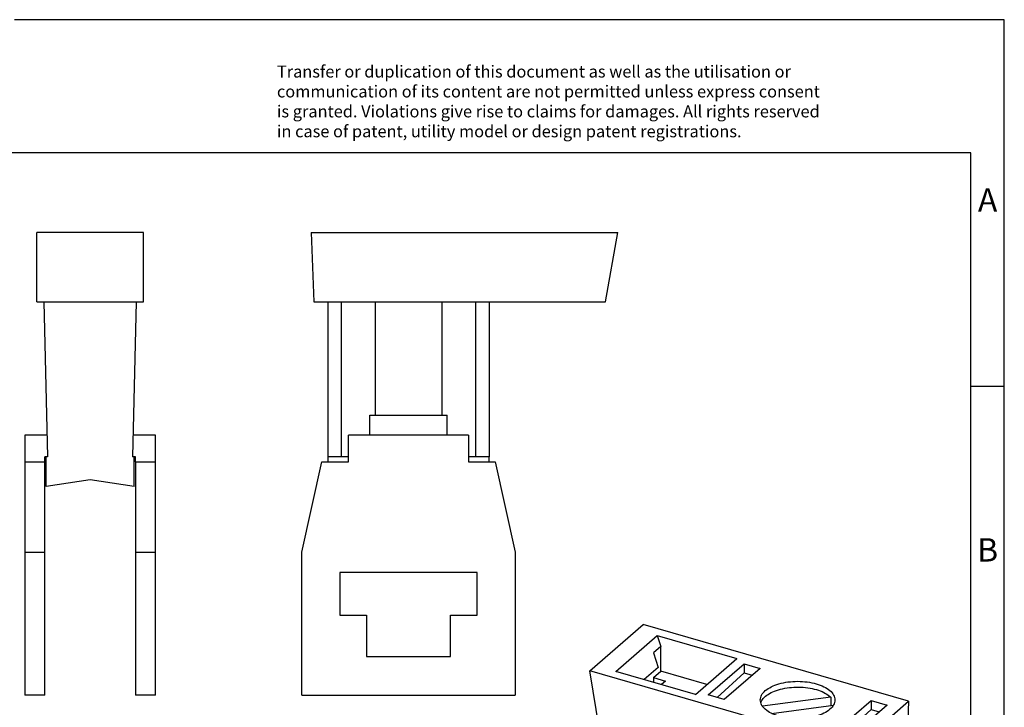
# Model space of a CAD drawing. Units: millimetres. Extents: x -251 to 46, y 5 to 215.
# Drawn here: x -102 to 46, y 112 to 215 of the extents above; entities that cross this region are included whole.
import ezdxf

# ---------------------------------------------------------------- set-up
doc = ezdxf.new("R2010")
doc.units = ezdxf.units.MM
doc.layers.add('1', color=7, linetype='Continuous')
doc.styles.add('CONVERTER_11', font='txt.shx', dxfattribs={"width": 0.9})

# ---------------------------------------------------------------- blocks, each defined once
blk = doc.blocks.new('AKG_16_BK-select__1', base_point=(-8.26032472999172, 22.35896808319462))
at = {"color": 7, "linetype": 'Continuous'}
for p, q in [((-8.26032472999172, 58.72356282068997), (-4.26032472999172, 62.18766443582772)), ((15.65410885134665, 56.43886264135539), (-4.26032472999172, 62.18766443582772)), ((-6.3058076265397, 58.67895757505375), (-3.2058076265397, 61.36363632678551)), ((-3.2058076265397, 61.36363632678551), (-2.93912335793735, 60.55394220354368)), ((-3.2058076265397, 61.36363632678551), (2.78336268672394, 59.63471178049286)), ((-2.93912335793735, 60.55394220354368), (-3.48912335793734, 60.07762823146224)), ((-3.48912335793734, 60.07762823146224), (-3.12539268834788, 58.97328643000209)), ((-2.93912335793734, 58.68857499829908), (-2.93912335793735, 60.55394220354368)), ((-0.31663731327606, 56.9500330287611), (2.78336268672394, 59.63471178049286)), ((0.61276590025672, 56.91267753867753), (3.31276590025671, 59.25094612889551)), ((3.31276590025671, 59.25094612889551), (3.31276590025671, 58.55961449779992)), ((3.31276590025671, 59.25094612889551), (4.52520146555494, 58.90094612889551)), ((11.65410885134665, 52.97476102621764), (-8.26032472999172, 58.72356282068997)), ((-7.46626577772778, 53.99100564608986), (-8.26032472999172, 58.72356282068997)), ((-0.31663731327606, 56.9500330287611), (-6.3058076265397, 58.67895757505375)), ((-3.12539268834788, 58.97328643000209), (-4.17539268834787, 58.06395975602841)), ((-3.48912335793734, 58.21226102621765), (-2.93912335793734, 58.68857499829908)), ((0.53336268672393, 57.68615462197787), (-2.93912335793734, 58.68857499829908)), ((1.28475928923186, 56.7186897566683), (3.31276590025671, 58.55961449779992)), ((4.52520146555494, 58.90094612889551), (1.82520146555494, 56.56267753867753)), ((3.31276590025671, 58.55961449779992), (3.92649071058641, 58.38244740557381)), ((-3.48912335793734, 58.21226102621765), (-2.57979668396369, 57.94976102621764)), ((-3.48912335793734, 58.21226102621765), (-3.48912335793733, 57.86585086470386)), ((-2.57979668396369, 57.94976102621764), (-2.87979668396368, 57.68995340508231)), ((1.82520146555494, 56.56267753867753), (0.61276590025672, 56.91267753867753)), ((9.81859937939385, 56.74250660085788), (4.69841218987726, 56.05653158959431)), ((5.38239709620521, 55.52700248299108), (10.02544526725053, 56.14905298691628)), ((9.81859937939385, 56.74250660085788), (9.81859937939385, 56.12134089261183)), ((10.13904534188555, 54.16267753867754), (12.83904534188555, 56.50094612889552)), ((14.05148090718376, 56.15094612889553), (11.35148090718376, 53.81267753867754)), ((11.65410885134665, 52.97476102621764), (15.65410885134665, 56.43886264135539)), ((12.83904534188555, 56.50094612889552), (14.05148090718376, 56.15094612889553)), ((12.83904534188555, 56.50094612889552), (12.83904534188555, 55.80961449779992)), ((15.65410885134665, 56.43886264135539), (15.49684902914898, 51.98092754201558)), ((10.8110387308607, 53.96868975666831), (12.83904534188555, 55.80961449779992)), ((12.83904534188555, 55.80961449779992), (13.45277015221524, 55.63244740557381)), ((11.49684902914898, 48.51682592687783), (-7.46626577772778, 53.99100564608986)), ((11.35148090718376, 53.81267753867754), (10.13904534188555, 54.16267753867754)), ((11.65410885134665, 52.97476102621764), (11.49684902914898, 48.51682592687783)), ((0.36170275002708, 51.73126577773627), (0.49744486531733, 42.08915950970454)), ((15.49684902914898, 51.98092754201558), (11.49684902914898, 48.51682592687783)), ((1.35150812457358, 42.68886093426067), (1.22772815381152, 51.48126577773627)), ((4.56588210464407, 45.47259045826541), (4.6349417654931, 50.49768792979081)), ((4.83212340372026, 50.44076649383597), (4.83212340372026, 44.6672638019397)), ((14.29200477232224, 50.93750180799987), (14.16680194212316, 41.82716999161895)), ((9.83212340372025, 48.9973908208619), (9.83212340372025, 44.6672638019397)), ((9.97458473203434, 48.95626577773627), (10.11032684732462, 39.31415950970453)), ((10.84061013581878, 48.70626577773627), (10.97635225110905, 39.06415950970453)), ((0.98500908669028, 42.37146345699117), (4.83212340372026, 45.70316218680195)), ((9.83212340372025, 45.47555417880518), (10.0243676637845, 45.42005804115605)), ((4.43212340372025, 43.36822569626305), (4.43212340372025, 44.66726380193971)), ((0.98500908669028, 40.6394126494223), (0.98500908669028, 42.37146345699117)), ((0.98500908669028, 42.37146345699117), (8.77923772075022, 40.12146345699117)), ((15.41128852831911, 42.13293712796605), (14.17590515640556, 42.48956158912938)), ((15.41128852831911, 42.13293712796605), (14.66128852831911, 41.48341807512772)), ((16.71032663399576, 35.89835489810929), (15.41128852831911, 42.13293712796605)), ((0.00295827912139, 41.78893170226063), (-0.74704172087861, 41.1394126494223)), ((0.00295827912139, 41.78893170226063), (0.98500908669029, 41.50543805320673)), ((0.4426697108244, 42.04172283441743), (0.49744486531733, 42.08915950970454)), ((0.4426697108244, 41.66199794553088), (0.4426697108244, 42.04172283441743)), ((0.4426697108244, 42.04172283441743), (0.98500908669028, 41.88516294209327)), ((0.98500908669028, 41.94841184247608), (0.49744486531733, 42.08915950970454)), ((14.16680194212316, 41.82716999161895), (14.2215770966161, 41.87460666690606)), ((14.1676677337579, 41.89016895948507), (14.2215770966161, 41.87460666690606)), ((14.2215770966161, 41.87460666690606), (14.2215770966161, 39.93840347469702)), ((14.66128852831911, 41.48341807512772), (14.2215770966161, 41.61035183185746)), ((14.66128852831911, 41.48341807512772), (15.96032663399576, 35.24883584527096)), ((-2.04607982655525, 35.65483041956554), (-0.74704172087861, 41.1394126494223)), ((-0.74704172087861, 41.1394126494223), (0.98500908669028, 40.6394126494223)), ((10.08306536959415, 41.25061132304655), (8.77923772075022, 40.12146345699117)), ((8.77923772075022, 40.12146345699117), (8.77923772075022, 38.38941264942229)), ((12.5715770966161, 38.94247426034492), (14.2215770966161, 39.93840347469702)), ((9.57923772075023, 39.40422283441742), (9.52923772075022, 39.36092156422821)), ((9.52923772075022, 39.03893170226063), (9.52923772075022, 39.36092156422821)), ((10.10267718072348, 39.85753470409746), (9.57923772075023, 39.40422283441742)), ((9.57923772075023, 39.40422283441742), (10.92157709661611, 39.01672283441742)), ((10.97635225110905, 39.06415950970453), (10.11032684732462, 39.31415950970453)), ((9.52923772075022, 39.03893170226063), (8.77923772075022, 38.38941264942229)), ((11.2612885283191, 38.53893170226062), (9.52923772075022, 39.03893170226063)), ((11.2612885283191, 38.53893170226062), (10.5112885283191, 37.8894126494223)), ((10.92157709661611, 39.01672283441742), (10.97635225110905, 39.06415950970453)), ((10.92157709661611, 39.01672283441742), (10.92157709661611, 38.63699794553088)), ((12.56032663399576, 32.30434947240387), (11.2612885283191, 38.53893170226062)), ((11.44264666581884, 37.66852442447956), (12.5715770966161, 38.94247426034492)), ((8.77923772075022, 38.38941264942229), (10.5112885283191, 37.8894126494223)), ((10.5112885283191, 37.8894126494223), (11.81032663399576, 31.65483041956554)), ((-2.04607982655525, 26.35896808319462), (-2.04607982655525, 35.65483041956554)), ((16.71032663399576, 35.89835489810929), (15.96032663399576, 35.24883584527096)), ((16.71032663399576, 26.60249256173837), (16.71032663399576, 35.89835489810929)), ((13.4921542332101, 34.63290722371688), (11.98446295164374, 35.06814020735047)), ((15.96032663399576, 35.24883584527096), (15.96032663399576, 25.95297350890004)), ((13.4921542332101, 31.86162593160668), (13.4921542332101, 34.63290722371688)), ((0.42209257423039, 33.61390179801146), (0.42209257423039, 30.84262050590125)), ((9.3421542332101, 31.03890179801145), (0.42209257423039, 33.61390179801146)), ((1.17209257423039, 31.49213955873958), (1.17209257423039, 33.39739544706535)), ((2.10392017344475, 31.22314410111722), (2.10392017344475, 33.12839998944298)), ((12.42789310964331, 32.93994876233767), (12.51010342564122, 33.011144984445)), ((13.4921542332101, 32.72765133539112), (12.51010342564122, 33.011144984445)), ((6.30414338179926, 31.91589998944298), (6.30414338179926, 31.2519471798749)), ((12.56032663399576, 32.30434947240387), (11.81032663399576, 31.65483041956554)), ((12.56032663399576, 23.00848713603294), (12.56032663399576, 32.30434947240387)), ((12.56032663399576, 32.13062138922904), (13.4921542332101, 31.86162593160668)), ((1.17209257423039, 31.49213955873958), (0.42209257423039, 30.84262050590125)), ((2.90414338179927, 30.99213955873958), (1.17209257423039, 31.49213955873958)), ((6.87914338179927, 31.74991178705097), (6.30414338179926, 31.2519471798749)), ((6.30414338179926, 31.2519471798749), (9.3421542332101, 30.37494898844338)), ((9.3421542332101, 28.26762050590125), (9.3421542332101, 31.03890179801145)), ((11.81032663399576, 31.65483041956554), (11.81032663399576, 22.35896808319462)), ((0.42209257423039, 30.84262050590125), (2.15414338179927, 30.34262050590125)), ((2.15414338179927, 30.34262050590125), (2.90414338179927, 30.99213955873958)), ((2.15414338179927, 30.34262050590125), (2.15414338179927, 27.65794175416947)), ((2.90414338179927, 28.3074608070078), (2.90414338179927, 30.99213955873958)), ((7.61010342564123, 28.36347531746852), (2.90414338179927, 29.72196896652241)), ((8.36010342564123, 29.41713955873958), (7.61010342564123, 28.76762050590125)), ((9.3421542332101, 29.13364590968569), (8.36010342564123, 29.41713955873958)), ((2.90414338179927, 28.3074608070078), (2.15414338179927, 27.65794175416947)), ((7.61010342564123, 26.94896715795392), (2.90414338179927, 28.3074608070078)), ((7.61010342564123, 28.76762050590125), (9.3421542332101, 28.26762050590125)), ((7.61010342564123, 26.08294175416948), (7.61010342564123, 28.76762050590125)), ((2.15414338179927, 27.65794175416947), (7.61010342564123, 26.08294175416948)), ((15.96032663399576, 25.95297350890004), (12.56032663399576, 26.93446896652241)), ((16.71032663399576, 26.60249256173837), (15.96032663399576, 25.95297350890004)), ((11.81032663399576, 22.35896808319462), (-2.04607982655525, 26.35896808319462)), ((11.81032663399576, 22.35896808319462), (12.56032663399576, 23.00848713603294))]:
    blk.add_line(p, q, dxfattribs=at)
for points, knots in [([(4.907252273123824, 57.23181183378651), (5.05183535751022, 57.33527255989582), (5.365505083935905, 57.55972824600783), (5.951357422475076, 57.76479634692799), (6.61701600409926, 57.90217543739999), (7.332227474078024, 57.94717245874089), (8.046825068932158, 57.90155496657955), (8.714176006817318, 57.76703668604117), (9.294738590695513, 57.55269451870056), (9.743451109319238, 57.27038443520802), (10.06448615391967, 56.92954401031322), (10.11078802258696, 56.65727182932262), (10.13212340372024, 56.53181183378652)], [0, 0, 0, 0, 0.5311037954039561, 1.152217629244602, 1.841855395231834, 2.568116937997837, 3.294378480986864, 3.98401624788317, 4.605130081116631, 5.136233870846944, 5.574700948147715, 5.949397881404348, 5.949397881404348, 5.949397881404348, 5.949397881404348]), ([(4.532123403720249, 56.53181183378652), (4.552895700434782, 56.65826180588503), (4.597975574905332, 56.93268242046194), (4.798907524055176, 57.12702185578192), (4.907252273123824, 57.23181183378651)], [0, 0, 0, 0, 0.3746969400470681, 0.8131640152910687, 0.8131640152910687, 0.8131640152910687, 0.8131640152910687]), ([(4.565808164995637, 56.3153054828404), (4.623130990515373, 56.43311391812467), (4.749226206164563, 56.6922616055154), (5.133047865553333, 56.98472182592532), (5.625250558538395, 57.22746008514801), (6.224617219731412, 57.39993354112234), (6.888385292157451, 57.49568023604694), (7.579283467386902, 57.50750051746337), (8.255976477896647, 57.43624810564121), (8.874185114008714, 57.281733162936), (9.410500190985651, 57.0676100596332), (9.689992427466427, 56.84495857498287), (9.818599379393845, 56.74250660085788)], [0, 0, 0, 0, 0.3885145211586508, 0.8546301769602, 1.407475961372971, 2.035395529667541, 2.714623261726287, 3.414843388207669, 4.103334378018959, 4.748702706545087, 5.324832588577737, 5.815896462265357, 5.815896462265357, 5.815896462265357, 5.815896462265357]), ([(10.13212340372024, 56.53181183378652), (10.11078803864057, 56.40635186539173), (10.06448619801848, 56.13407974866536), (9.743450839119694, 55.79323875080235), (9.294739930099936, 55.51093150546829), (8.714169803717374, 55.29657607578066), (8.046851491801872, 55.1621151633492), (7.332123403720251, 55.11626823957498), (6.617395315638628, 55.16211516334921), (5.950077003723129, 55.29657607578064), (5.369506877340569, 55.51093150546832), (4.920795968320798, 55.79323875080233), (4.599760609422022, 56.13407974866536), (4.553458768799921, 56.40635186539174), (4.532123403720249, 56.53181183378652)], [0, 0, 0, 0, 0.374696937877644, 0.8131640116408393, 1.344267802416236, 1.965381637267159, 2.655019406604105, 3.381280952824293, 4.107542499044485, 4.797180268381434, 5.418294103232354, 5.949397894007744, 6.387864967770961, 6.762561905648599, 6.762561905648599, 6.762561905648599, 6.762561905648599]), ([(4.83212340372026, 45.40211072477465), (4.716635464002439, 45.29247673799539), (4.502812617765915, 45.0894923040193), (4.454391682596999, 44.80027284335373), (4.432123403720254, 44.66726380193971)], [0, 0, 0, 0, 0.4629128073536219, 0.8570708054176859, 0.8570708054176859, 0.8570708054176859, 0.8570708054176859]), ([(10.0274324374664, 45.20235940381996), (9.998202650275564, 45.23702248384797), (9.938014548223807, 45.30839844289112), (9.868089834860267, 45.37028091132755), (9.832123403720246, 45.40211072477464)], [0, 0, 0, 0, 0.1358327550469554, 0.2796980244341979, 0.2796980244341979, 0.2796980244341979, 0.2796980244341979]), ([(4.432123403720254, 44.66726380193971), (4.448942443527938, 44.55286990789617), (4.48490520305215, 44.30827099821148), (4.744180234212635, 43.98772790568025), (5.116230653570865, 43.71173901392822), (5.604616324064323, 43.48703291993593), (6.179002144682647, 43.32302629253097), (6.813206697898791, 43.22781302024073), (7.474140460158882, 43.20627953925406), (8.127466731961007, 43.259895933943), (8.740826959452114, 43.38465650861387), (9.27852604272435, 43.57809016228406), (9.728963700265254, 43.81870850897228), (9.943687556226404, 44.04660434349121), (10.0422308224, 44.15119263940082)], [0, 0, 0, 0, 0.341523617806241, 0.7302514422399989, 1.191548362779586, 1.728863672672684, 2.331248833216171, 2.979061803048467, 3.6477422947144, 4.310690123458214, 4.941853549678741, 5.518391456758517, 6.023835073944455, 6.452547559679257, 6.452547559679257, 6.452547559679257, 6.452547559679257]), ([(9.497186913181352, 44.0422638019397), (9.36809487334142, 43.9498881534781), (9.088032616649642, 43.74948129186122), (8.564950171986311, 43.56638477148424), (7.970612152433228, 43.44372486960849), (7.332030482843845, 43.40354895763674), (6.693996915978628, 43.44427886147391), (6.098147864164248, 43.5643844691244), (5.57978841448009, 43.7557614045805), (5.179152236336703, 44.00782397872595), (4.892513806391865, 44.31214578837419), (4.851172851106121, 44.55524594910339), (4.83212340372026, 44.6672638019397)], [0, 0, 0, 0, 0.4741998180934794, 1.028765741319043, 1.644513746630394, 2.292961552694699, 2.941409358982035, 3.557157365202468, 4.111723287820842, 4.585923100240668, 4.977411562105859, 5.311962394412271, 5.311962394412271, 5.311962394412271, 5.311962394412271]), ([(9.832123403720246, 44.6672638019397), (9.813576710237925, 44.55436204121538), (9.77332682039363, 44.30934363620734), (9.593923296221307, 44.13582628224578), (9.497186913181352, 44.0422638019397)], [0, 0, 0, 0, 0.3345508390968454, 0.7260392989052749, 0.7260392989052749, 0.7260392989052749, 0.7260392989052749]), ([(4.432123403720254, 43.36822569626305), (4.449180928280557, 43.25307361060823), (4.485679676305049, 43.00667762316329), (4.748344313226761, 42.68445067405283), (5.124777193162924, 42.4075189908232), (5.618576296546531, 42.1827239976806), (6.198723223465797, 42.01962872887551), (6.838416658317194, 41.92639813890253), (7.503858474794486, 41.9078789375447), (8.160025441229259, 41.96539971275635), (8.774099278206016, 42.09469617686658), (9.309738038116562, 42.29304158878563), (9.756051642356535, 42.53863381757375), (9.964601288676977, 42.77022560125726), (10.06017795559927, 42.8763623102573)], [0, 0, 0, 0, 0.3437875719536918, 0.7356174175731433, 1.201105020281762, 1.743480432830571, 2.351336647845196, 3.004463972213912, 3.677710397338611, 4.343935758501141, 4.976680932637525, 5.55293032103908, 6.056424819137536, 6.482388008956119, 6.482388008956119, 6.482388008956119, 6.482388008956119])]:
    blk.add_open_spline(points, degree=3, knots=knots, dxfattribs=at)
blk = doc.blocks.new('Allg1', base_point=(4.00000081852801, 39.99999966834997))
blk.add_blockref('AKG_16_BK-select__1', (-8.26032472999172, 22.35896808319462))
blk = doc.blocks.new('AKG_16_BK-select__3', base_point=(-29.85238920251737, 56.90000390692823))
at = {"color": 7, "linetype": 'Continuous'}
for p, q in [((-29.15238920251736, 91.60000390692822), (-6.1571820246281, 91.60000390692824)), ((-29.15238920251736, 91.60000390692822), (-28.97080120116027, 86.40000390692823)), ((-7.07408232431212, 86.40000390692823), (-6.1571820246281, 91.60000390692824)), ((-28.97080120116027, 86.40000390692823), (-27.90238920251735, 86.40000390692823)), ((-27.90238920251735, 86.40000390692823), (-27.90238920251735, 74.77180577389485)), ((-27.90238920251735, 86.40000390692823), (-26.90238920251735, 86.40000390692823)), ((-26.90238920251735, 86.40000390692823), (-26.90238920251735, 74.77180577389485)), ((-26.90238920251735, 86.40000390692823), (-24.35238920251736, 86.40000390692823)), ((-24.35238920251736, 86.40000390692823), (-24.35238920251736, 77.90000390692823)), ((-24.35238920251736, 86.40000390692823), (-19.35238920251736, 86.40000390692823)), ((-19.35238920251736, 86.40000390692823), (-19.35238920251736, 77.90000390692823)), ((-19.35238920251736, 86.40000390692823), (-16.80238920251735, 86.40000390692825)), ((-16.80238920251735, 74.77180577389485), (-16.80238920251735, 86.40000390692825)), ((-16.80238920251735, 86.40000390692825), (-15.80238920251735, 86.40000390692823)), ((-15.80238920251735, 86.40000390692823), (-15.80238920251735, 74.77180577389485)), ((-15.80238920251735, 86.40000390692823), (-7.07408232431212, 86.40000390692823)), ((-24.75238920251735, 77.90000390692823), (-24.35238920251736, 77.90000390692823)), ((-24.75238920251735, 76.40000390692823), (-24.75238920251735, 77.90000390692823)), ((-24.35238920251736, 77.90000390692823), (-21.85238920251736, 77.90000390692823)), ((-21.85238920251736, 77.90000390692823), (-19.35238920251736, 77.90000390692823)), ((-19.35238920251736, 77.90000390692823), (-18.95238920251737, 77.90000390692823)), ((-18.95238920251737, 76.40000390692823), (-18.95238920251737, 77.90000390692823)), ((-26.35238920251736, 74.77180577389485), (-26.35238920251736, 76.40000390692823)), ((-24.75238920251735, 76.40000390692823), (-26.35238920251736, 76.40000390692823)), ((-18.95238920251737, 76.40000390692823), (-24.75238920251735, 76.40000390692823)), ((-17.35238920251736, 76.40000390692823), (-18.95238920251737, 76.40000390692823)), ((-17.35238920251736, 76.40000390692823), (-17.35238920251736, 74.77180577389485)), ((-27.90238920251735, 74.77180577389485), (-27.90238920251735, 74.40000390692823)), ((-26.90238920251735, 74.77180577389485), (-27.90238920251735, 74.77180577389485)), ((-26.35238920251736, 74.77180577389485), (-26.90238920251735, 74.77180577389485)), ((-26.35238920251736, 74.40000390692823), (-26.35238920251736, 74.77180577389485)), ((-16.80238920251735, 74.77180577389485), (-17.35238920251736, 74.77180577389485)), ((-17.35238920251736, 74.77180577389485), (-17.35238920251736, 74.40000390692823)), ((-15.80238920251735, 74.77180577389485), (-16.80238920251735, 74.77180577389485)), ((-15.80238920251735, 74.40000390692823), (-15.80238920251735, 74.77180577389485)), ((-29.85238920251737, 67.63394115143515), (-28.35238920251737, 74.40000390692823)), ((-28.35238920251737, 74.40000390692823), (-27.90238920251735, 74.40000390692823)), ((-27.90238920251735, 74.40000390692823), (-26.35238920251736, 74.40000390692823)), ((-17.35238920251736, 74.40000390692823), (-15.80238920251735, 74.40000390692823)), ((-15.80238920251735, 74.40000390692823), (-15.35238920251736, 74.40000390692823)), ((-15.35238920251736, 74.40000390692823), (-13.85238920251736, 67.63394115143515)), ((-29.85238920251737, 56.90000390692823), (-29.85238920251737, 67.63394115143515)), ((-13.85238920251736, 67.63394115143515), (-13.85238920251736, 56.90000390692823)), ((-27.00238920251735, 66.10000390692824), (-27.00238920251735, 62.90000390692823)), ((-16.70238920251736, 66.10000390692824), (-27.00238920251735, 66.10000390692824)), ((-16.70238920251736, 62.90000390692823), (-16.70238920251736, 66.10000390692824)), ((-27.00238920251735, 62.90000390692823), (-25.00238920251735, 62.90000390692823)), ((-25.00238920251735, 62.90000390692823), (-25.00238920251735, 59.80000390692823)), ((-18.70238920251736, 59.80000390692823), (-18.70238920251736, 62.90000390692823)), ((-18.70238920251736, 62.90000390692823), (-16.70238920251736, 62.90000390692823)), ((-25.00238920251735, 59.80000390692823), (-18.70238920251736, 59.80000390692823)), ((-29.85238920251737, 56.90000390692823), (-13.85238920251736, 56.90000390692823))]:
    blk.add_line(p, q, dxfattribs=at)
blk = doc.blocks.new('Rckans1', base_point=(-18.00478540438979, 71.40000390713828))
blk.add_blockref('AKG_16_BK-select__3', (-29.85238920251737, 56.90000390692823))
blk = doc.blocks.new('AKG_16_BK-select__4', base_point=(-50.65239201135287, 56.90000390692826))
at = {"color": 7, "linetype": 'Continuous'}
for p, q in [((-41.75239201135287, 91.60000390692826), (-49.75239201135287, 91.60000390692826)), ((-49.75239201135287, 86.40000390692825), (-49.75239201135287, 91.60000390692826)), ((-41.75239201135287, 86.40000390692825), (-41.75239201135287, 91.60000390692826)), ((-49.75239201135287, 86.40000390692825), (-49.22296734670071, 86.40000390692825)), ((-49.22296734670071, 86.40000390692825), (-42.28181667600505, 86.40000390692825)), ((-49.22296734670071, 86.40000390692825), (-48.94284170236697, 74.77180577389487)), ((-42.28181667600505, 86.40000390692825), (-42.56194232033877, 74.77180577389487)), ((-42.28181667600505, 86.40000390692825), (-41.75239201135287, 86.40000390692825)), ((-50.65239201135287, 76.40000390692825), (-50.65239201135287, 74.40000390692825)), ((-48.98206532462563, 76.40000390692825), (-50.65239201135287, 76.40000390692825)), ((-40.85239201135286, 76.40000390692825), (-42.52271869808011, 76.40000390692825)), ((-40.85239201135286, 74.40000390692826), (-40.85239201135286, 76.40000390692825)), ((-49.05239201135287, 74.77180577389487), (-49.15239201135287, 74.7718057738949)), ((-49.15239201135287, 74.40000390692825), (-49.15239201135287, 74.7718057738949)), ((-48.94284170236697, 74.77180577389487), (-49.05239201135287, 74.77180577389487)), ((-49.05239201135287, 72.53607090543946), (-49.05239201135287, 74.77180577389487)), ((-42.45239201135289, 74.77180577389487), (-42.56194232033877, 74.77180577389487)), ((-42.35239201135286, 74.77180577389488), (-42.45239201135289, 74.77180577389487)), ((-42.45239201135289, 72.53607090543946), (-42.45239201135289, 74.77180577389487)), ((-42.35239201135286, 74.40000390692825), (-42.35239201135286, 74.77180577389488)), ((-50.65239201135287, 74.40000390692825), (-50.65239201135287, 67.63394115143515)), ((-50.65239201135287, 74.40000390692825), (-49.15239201135287, 74.40000390692825)), ((-49.15239201135287, 67.63394115143515), (-49.15239201135287, 74.40000390692825)), ((-42.35239201135286, 74.40000390692825), (-40.85239201135286, 74.40000390692826)), ((-42.35239201135286, 74.40000390692825), (-42.35239201135286, 67.63394115143515)), ((-40.85239201135286, 67.63394115143515), (-40.85239201135286, 74.40000390692826)), ((-45.75239201135288, 73.03607090543946), (-49.05239201135287, 72.53607090543946)), ((-42.45239201135289, 72.53607090543946), (-45.75239201135288, 73.03607090543946)), ((-50.65239201135287, 67.63394115143515), (-50.65239201135287, 56.90000390692826)), ((-50.65239201135287, 67.63394115143515), (-49.15239201135287, 67.63394115143515)), ((-49.15239201135287, 56.90000390692826), (-49.15239201135287, 67.63394115143515)), ((-42.35239201135286, 67.63394115143515), (-42.35239201135286, 56.90000390692826)), ((-42.35239201135286, 67.63394115143515), (-40.85239201135286, 67.63394115143515)), ((-40.85239201135286, 56.90000390692826), (-40.85239201135286, 67.63394115143515)), ((-49.15239201135287, 56.90000390692826), (-50.65239201135287, 56.90000390692826)), ((-40.85239201135286, 56.90000390692826), (-42.35239201135286, 56.90000390692826))]:
    blk.add_line(p, q, dxfattribs=at)
blk = doc.blocks.new('SA_Links1', base_point=(-45.75239210672033, 71.40000390713831))
blk.add_blockref('AKG_16_BK-select__4', (-50.65239201135287, 56.90000390692826))
blk = doc.blocks.new('_rahmen', base_point=(40.68016282223339, 5.13331040580448))
at = {"layer": '1', "color": 2, "linetype": 'Continuous'}
for p, q in [((45.68016282223238, 215.1333104058046), (-102.8198371777666, 215.1333104058046)), ((45.68016282223238, 160.1333104058046), (45.68016282223238, 215.1333104058046)), ((40.68016282223258, 160.1333104058046), (45.68016282223238, 160.1333104058046)), ((45.68016282223238, 110.1333104058045), (45.68016282223238, 160.1333104058046))]:
    blk.add_line(p, q, dxfattribs=at)
at = {"layer": '1', "color": 6, "linetype": 'Continuous'}
for p, q in [((40.68016282223238, 195.1333104058046), (-246.3198371777657, 195.1333104058046)), ((40.68016282223258, 160.1333104058046), (40.68016282223238, 195.1333104058046)), ((40.68016282223378, 110.1333104058045), (40.68016282223258, 160.1333104058046))]:
    blk.add_line(p, q, dxfattribs=at)
at = {"layer": '1', "color": 3, "insert": (-63.46165955290672, 196.9246185611034), "char_height": 1.8, "attachment_point": 7, "line_spacing_factor": 0.99639855942377, "style": 'CONVERTER_11'}
blk.add_mtext('Transfer or duplication of this document as well as the utilisation or\\Pcommunication of its content are not permitted unless express consent\\Pis granted. Violations give rise to claims for damages. All rights reserved\\Pin case of patent, utility model or design patent registrations.', dxfattribs=at)
at = {"layer": '1', "color": 7, "char_height": 3.5, "attachment_point": 5, "line_spacing_factor": 1.20048019207683, "style": 'CONVERTER_11'}
for s, insert in [('A', (43.18016282223238, 187.6333104058046)), ('B', (43.18016282223238, 135.1333104058065))]:
    blk.add_mtext(s, dxfattribs=dict(at, insert=insert))
blk = doc.blocks.new('A4I_CS', base_point=(40.68016282223339, 5.13331040580448))
at = {"layer": '1'}
blk.add_blockref('_rahmen', (40.68016282223339, 5.13331040580448), dxfattribs=at)
blk = doc.blocks.new('1')
blk.add_blockref('A4I_CS', (40.68016282223339, 5.13331040580448))
at = {"xscale": 2, "yscale": 2, "zscale": 2}
for name, p in [('SA_Links1', (-91.50478421344066, 142.8000078142766)), ('Rckans1', (-36.00957080877958, 142.8000078142766)), ('Allg1', (8.00000163705602, 79.99999933669994))]:
    blk.add_blockref(name, p, dxfattribs=at)

msp = doc.modelspace()

# ---------------------------------------------------------------- block references
at = {"layer": '1'}
msp.add_blockref('1', (0, 0), dxfattribs=at)

doc.saveas('drawing.dxf')
